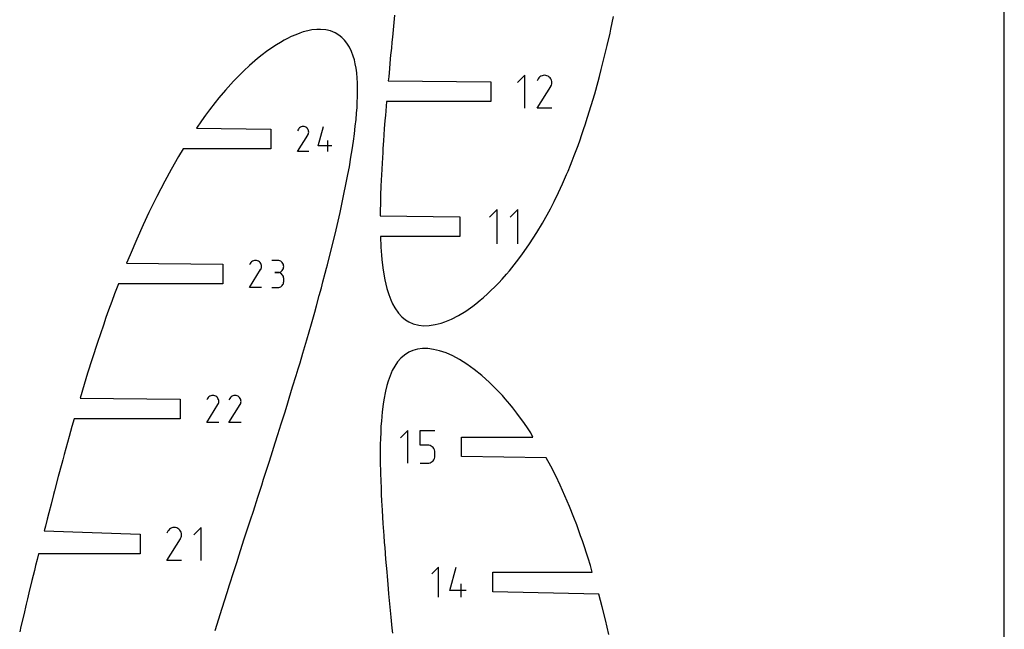
# Model space of a CAD drawing. Extents: x 0 to 300, y 0 to 600.
# Drawn here: x 162 to 300, y 256 to 341 of the extents above; entities that cross this region are included whole.
import ezdxf

# ---------------------------------------------------------------- set-up
doc = ezdxf.new("R2010")
doc.units = 0

msp = doc.modelspace()

# ---------------------------------------------------------------- linework, layer by layer
at = {"layer": 'annotation', "color": 1}
for p, q in [((232.916688, 332.984912), (231.892193, 331.960128)), ((232.916688, 328.376563), (232.916688, 332.984912)), ((234.782296, 332.472483), (234.647912, 332.214697)), ((234.88894, 332.623706), (234.782296, 332.472483)), ((235.01689, 332.749942), (234.88894, 332.623706)), ((235.162252, 332.850181), (235.01689, 332.749942)), ((235.321137, 332.92341), (235.162252, 332.850181)), ((235.489653, 332.96862), (235.321137, 332.92341)), ((235.663909, 332.9848), (235.489653, 332.96862)), ((235.840012, 332.970938), (235.663909, 332.9848)), ((236.014073, 332.926024), (235.840012, 332.970938)), ((236.182198, 332.849046), (236.014073, 332.926024)), ((236.332569, 332.742269), (236.182198, 332.849046)), ((236.182198, 332.849046), (236.182198, 332.849046)), ((236.458295, 332.614136), (236.332569, 332.742269)), ((236.558259, 332.468576), (236.458295, 332.614136)), ((236.631342, 332.309515), (236.558259, 332.468576)), ((236.676427, 332.14088), (236.631342, 332.309515)), ((236.692396, 331.966598), (236.676427, 332.14088)), ((234.645022, 328.376525), (236.53622, 331.421111)), ((236.53622, 331.421111), (236.538481, 331.423909)), ((236.53622, 331.421111), (236.53622, 331.421111)), ((236.538481, 331.423909), (236.540649, 331.42673)), ((236.540649, 331.42673), (236.542739, 331.429599)), ((236.542739, 331.429599), (236.544764, 331.432539)), ((236.544764, 331.432539), (236.546739, 331.435575)), ((236.546739, 331.435575), (236.548679, 331.438729)), ((236.548679, 331.438729), (236.550597, 331.442026)), ((236.550597, 331.442026), (236.552509, 331.44549)), ((236.552509, 331.44549), (236.554427, 331.449144)), ((236.554427, 331.449144), (236.632514, 331.616803)), ((236.554427, 331.449144), (236.554427, 331.449144)), ((236.632514, 331.616803), (236.678131, 331.790597)), ((236.678131, 331.790597), (236.692396, 331.966598)), ((236.691701, 328.376525), (234.645022, 328.376525)), ((201.225185, 325.429005), (201.123351, 325.23366)), ((201.305998, 325.543599), (201.225185, 325.429005)), ((201.402955, 325.639258), (201.305998, 325.543599)), ((201.513108, 325.715217), (201.402955, 325.639258)), ((201.633508, 325.770709), (201.513108, 325.715217)), ((201.761207, 325.804968), (201.633508, 325.770709)), ((201.893254, 325.817229), (201.761207, 325.804968)), ((202.026702, 325.806724), (201.893254, 325.817229)), ((202.158601, 325.772689), (202.026702, 325.806724)), ((202.286004, 325.714357), (202.158601, 325.772689)), ((202.399952, 325.633443), (202.286004, 325.714357)), ((202.286004, 325.714357), (202.286004, 325.714357)), ((202.495225, 325.536347), (202.399952, 325.633443)), ((202.570975, 325.426044), (202.495225, 325.536347)), ((202.626356, 325.305511), (202.570975, 325.426044)), ((202.660521, 325.177723), (202.626356, 325.305511)), ((202.672622, 325.045655), (202.660521, 325.177723)), ((203.981903, 323.101538), (204.756274, 325.817314)), ((201.121161, 322.325167), (202.554275, 324.632295)), ((202.554275, 324.632295), (202.555988, 324.634415)), ((202.554275, 324.632295), (202.554275, 324.632295)), ((202.555988, 324.634415), (202.557631, 324.636553)), ((202.557631, 324.636553), (202.559214, 324.638727)), ((202.559214, 324.638727), (202.560749, 324.640955)), ((202.560749, 324.640955), (202.562246, 324.643256)), ((202.562246, 324.643256), (202.563716, 324.645646)), ((202.563716, 324.645646), (202.565169, 324.648145)), ((202.565169, 324.648145), (202.566618, 324.650769)), ((202.566618, 324.650769), (202.568071, 324.653538)), ((202.568071, 324.653538), (202.627244, 324.780587)), ((202.568071, 324.653538), (202.568071, 324.653538)), ((202.627244, 324.780587), (202.661812, 324.912285)), ((202.661812, 324.912285), (202.672622, 325.045655)), ((205.339681, 322.325196), (205.339681, 323.876129)), ((205.920898, 323.101538), (203.981903, 323.101538)), ((202.672095, 322.325167), (201.121161, 322.325167)), ((229.051887, 314.203984), (227.984785, 313.136581)), ((229.051887, 309.403984), (229.051887, 314.203984)), ((231.918988, 314.203984), (230.851887, 313.136581)), ((231.918988, 309.403984), (231.918988, 314.203984)), ((194.496386, 306.671675), (194.385596, 306.459148)), ((194.584307, 306.796348), (194.496386, 306.671675)), ((194.689793, 306.900422), (194.584307, 306.796348)), ((194.809635, 306.983061), (194.689793, 306.900422)), ((194.940625, 307.043434), (194.809635, 306.983061)), ((195.079555, 307.080707), (194.940625, 307.043434)), ((195.223217, 307.094046), (195.079555, 307.080707)), ((195.368402, 307.082618), (195.223217, 307.094046)), ((195.511904, 307.045589), (195.368402, 307.082618)), ((195.650512, 306.982126), (195.511904, 307.045589)), ((195.774482, 306.894095), (195.650512, 306.982126)), ((195.650512, 306.982126), (195.650512, 306.982126)), ((195.878135, 306.788459), (195.774482, 306.894095)), ((195.960548, 306.668454), (195.878135, 306.788459)), ((195.957389, 305.828), (196.021767, 305.966224)), ((196.020801, 306.537319), (195.960548, 306.668454)), ((196.057971, 306.398291), (196.020801, 306.537319)), ((196.021767, 305.966224), (196.059375, 306.109506)), ((196.071136, 306.254607), (196.057971, 306.398291)), ((196.059375, 306.109506), (196.071136, 306.254607)), ((198.339252, 307.089731), (197.495577, 307.089731)), ((198.490989, 307.076111), (198.339252, 307.089731)), ((198.633768, 307.036862), (198.490989, 307.076111)), ((198.765215, 306.974396), (198.633768, 307.036862)), ((198.882954, 306.891128), (198.765215, 306.974396)), ((198.984611, 306.789472), (198.882954, 306.891128)), ((199.067812, 306.671842), (198.984611, 306.789472)), ((199.130181, 306.540652), (199.067812, 306.671842)), ((199.067812, 305.820976), (199.130181, 305.952581)), ((199.169344, 306.398316), (199.130181, 306.540652)), ((199.130181, 305.952581), (199.169344, 306.09547)), ((199.182926, 306.247248), (199.169344, 306.398316)), ((199.169344, 306.09547), (199.182926, 306.247248)), ((199.182926, 306.247248), (199.182926, 306.247248)), ((194.383213, 303.294832), (195.942379, 305.804889)), ((195.942379, 305.804889), (195.944243, 305.807196)), ((195.942379, 305.804889), (195.942379, 305.804889)), ((195.944243, 305.807196), (195.94603, 305.809522)), ((195.94603, 305.809522), (195.947753, 305.811887)), ((195.947753, 305.811887), (195.949423, 305.814311)), ((195.949423, 305.814311), (195.951051, 305.816814)), ((195.951051, 305.816814), (195.952651, 305.819414)), ((195.952651, 305.819414), (195.954232, 305.822132)), ((195.954232, 305.822132), (195.955808, 305.824988)), ((195.955808, 305.824988), (195.957389, 305.828)), ((195.957389, 305.828), (195.957389, 305.828)), ((198.339252, 305.402382), (197.916819, 305.402382)), ((197.916819, 305.402382), (198.339252, 305.402382)), ((198.339252, 305.402382), (198.490989, 305.416005)), ((198.490989, 305.388762), (198.339252, 305.402382)), ((198.339252, 305.402382), (198.339252, 305.402382)), ((198.490989, 305.416005), (198.633768, 305.455277)), ((198.633768, 305.349512), (198.490989, 305.388762)), ((198.633768, 305.455277), (198.765215, 305.517805)), ((198.765215, 305.287047), (198.633768, 305.349512)), ((198.765215, 305.517805), (198.882954, 305.601194)), ((198.882954, 305.203779), (198.765215, 305.287047)), ((198.882954, 305.601194), (198.984611, 305.703049)), ((198.984611, 305.102123), (198.882954, 305.203779)), ((198.984611, 305.703049), (199.067812, 305.820976)), ((199.067812, 304.984493), (198.984611, 305.102123)), ((199.130181, 304.853303), (199.067812, 304.984493)), ((199.169344, 304.710967), (199.130181, 304.853303)), ((199.182926, 304.559898), (199.169344, 304.710967)), ((199.182926, 304.137466), (199.182926, 304.559898)), ((199.182926, 304.559898), (199.182926, 304.559898)), ((196.070562, 303.294832), (194.383213, 303.294832)), ((197.495577, 303.294982), (198.339252, 303.294982)), ((198.339252, 303.294982), (198.490989, 303.308594)), ((198.339252, 303.294982), (198.339252, 303.294982)), ((198.490989, 303.308594), (198.633768, 303.347824)), ((198.633768, 303.347824), (198.765215, 303.410264)), ((198.765215, 303.410264), (198.882954, 303.493507)), ((198.882954, 303.493507), (198.984611, 303.595143)), ((198.984611, 303.595143), (199.067812, 303.712765)), ((199.067812, 303.712765), (199.130181, 303.843965)), ((199.130181, 303.843965), (199.169344, 303.986334)), ((199.169344, 303.986334), (199.182926, 304.137466)), ((188.713539, 288.023464), (188.608066, 287.919403)), ((188.833367, 288.106094), (188.713539, 288.023464)), ((188.964341, 288.16646), (188.833367, 288.106094)), ((189.103255, 288.203728), (188.964341, 288.16646)), ((189.2469, 288.217065), (189.103255, 288.203728)), ((189.392068, 288.205638), (189.2469, 288.217065)), ((189.535552, 288.168614), (189.392068, 288.205638)), ((189.674144, 288.105159), (189.535552, 288.168614)), ((189.798099, 288.017138), (189.674144, 288.105159)), ((189.674144, 288.105159), (189.674144, 288.105159)), ((189.90174, 287.911514), (189.798099, 288.017138)), ((191.825818, 288.023464), (191.720345, 287.919403)), ((191.945646, 288.106094), (191.825818, 288.023464)), ((192.07662, 288.16646), (191.945646, 288.106094)), ((192.215534, 288.203728), (192.07662, 288.16646)), ((192.359179, 288.217065), (192.215534, 288.203728)), ((192.504347, 288.205638), (192.359179, 288.217065)), ((192.647831, 288.168614), (192.504347, 288.205638)), ((192.786423, 288.105159), (192.647831, 288.168614)), ((192.910378, 288.017138), (192.786423, 288.105159)), ((192.786423, 288.105159), (192.786423, 288.105159)), ((193.014019, 287.911514), (192.910378, 288.017138)), ((188.406996, 284.418306), (189.965976, 286.928062)), ((188.520156, 287.794745), (188.409379, 287.582243)), ((188.608066, 287.919403), (188.520156, 287.794745)), ((189.984143, 287.791524), (189.90174, 287.911514)), ((189.965976, 286.928062), (189.96784, 286.930369)), ((189.965976, 286.928062), (189.965976, 286.928062)), ((189.96784, 286.930369), (189.969627, 286.932694)), ((189.969627, 286.932694), (189.971349, 286.935059)), ((189.971349, 286.935059), (189.973019, 286.937483)), ((189.973019, 286.937483), (189.974647, 286.939985)), ((189.974647, 286.939985), (189.976246, 286.942586)), ((189.976246, 286.942586), (189.977828, 286.945304)), ((189.977828, 286.945304), (189.979403, 286.948159)), ((189.979403, 286.948159), (189.980984, 286.951171)), ((189.980984, 286.951171), (190.045354, 287.089378)), ((189.980984, 286.951171), (189.980984, 286.951171)), ((190.044388, 287.660404), (189.984143, 287.791524)), ((190.081554, 287.521393), (190.044388, 287.660404)), ((190.045354, 287.089378), (190.082958, 287.232643)), ((190.094717, 287.377727), (190.081554, 287.521393)), ((190.082958, 287.232643), (190.094717, 287.377727)), ((191.519275, 284.418306), (193.078255, 286.928062)), ((191.632435, 287.794745), (191.521658, 287.582243)), ((191.720345, 287.919403), (191.632435, 287.794745)), ((193.096422, 287.791524), (193.014019, 287.911514)), ((193.078255, 286.928062), (193.080119, 286.930369)), ((193.078255, 286.928062), (193.078255, 286.928062)), ((193.080119, 286.930369), (193.081906, 286.932694)), ((193.081906, 286.932694), (193.083628, 286.935059)), ((193.083628, 286.935059), (193.085298, 286.937483)), ((193.085298, 286.937483), (193.086926, 286.939985)), ((193.086926, 286.939985), (193.088525, 286.942586)), ((193.088525, 286.942586), (193.090107, 286.945304)), ((193.090107, 286.945304), (193.091682, 286.948159)), ((193.091682, 286.948159), (193.093263, 286.951171)), ((193.093263, 286.951171), (193.157633, 287.089378)), ((193.093263, 286.951171), (193.093263, 286.951171)), ((193.156667, 287.660404), (193.096422, 287.791524)), ((193.193833, 287.521393), (193.156667, 287.660404)), ((193.157633, 287.089378), (193.195237, 287.232643)), ((193.206996, 287.377727), (193.193833, 287.521393)), ((193.195237, 287.232643), (193.206996, 287.377727)), ((190.094144, 284.418306), (188.406996, 284.418306)), ((193.206423, 284.418306), (191.519275, 284.418306)), ((216.547446, 283.333026), (215.522803, 282.308094)), ((216.547446, 278.724009), (216.547446, 283.333026)), ((218.275683, 281.28056), (218.275683, 283.333026)), ((218.275683, 283.333026), (220.322658, 283.333026)), ((219.299171, 281.28056), (218.275683, 281.28056)), ((219.482943, 281.264132), (219.299171, 281.28056)), ((219.655991, 281.216755), (219.482943, 281.264132)), ((219.815405, 281.141286), (219.655991, 281.216755)), ((219.958277, 281.04058), (219.815405, 281.141286)), ((220.081696, 280.917496), (219.958277, 281.04058)), ((220.182753, 280.774891), (220.081696, 280.917496)), ((220.258538, 280.615621), (220.182753, 280.774891)), ((220.306143, 280.442544), (220.258538, 280.615621)), ((220.306134, 279.564536), (220.322658, 279.748652)), ((220.322658, 280.258517), (220.306143, 280.442544)), ((220.322658, 279.748652), (220.322658, 280.258517)), ((220.322658, 280.258517), (220.322658, 280.258517)), ((218.275683, 278.724009), (219.299171, 278.724009)), ((219.299171, 278.724009), (219.482867, 278.740525)), ((219.299171, 278.724009), (219.299171, 278.724009)), ((219.482867, 278.740525), (219.655874, 278.788141)), ((219.655874, 278.788141), (219.815277, 278.863957)), ((219.815277, 278.863957), (219.958158, 278.965073)), ((219.958158, 278.965073), (220.0816, 279.088589)), ((220.0816, 279.088589), (220.182688, 279.231604)), ((220.182688, 279.231604), (220.258505, 279.39122)), ((220.258505, 279.39122), (220.306134, 279.564536)), ((182.975336, 269.232739), (182.840952, 268.974953)), ((183.08198, 269.383962), (182.975336, 269.232739)), ((183.209929, 269.510198), (183.08198, 269.383962)), ((183.355292, 269.610436), (183.209929, 269.510198)), ((183.514177, 269.683666), (183.355292, 269.610436)), ((183.682693, 269.728876), (183.514177, 269.683666)), ((183.856948, 269.745056), (183.682693, 269.728876)), ((184.033052, 269.731194), (183.856948, 269.745056)), ((184.207112, 269.686279), (184.033052, 269.731194)), ((184.375238, 269.609302), (184.207112, 269.686279)), ((184.525609, 269.502524), (184.375238, 269.609302)), ((184.375238, 269.609302), (184.375238, 269.609302)), ((184.651335, 269.374392), (184.525609, 269.502524)), ((184.751298, 269.228832), (184.651335, 269.374392)), ((184.824382, 269.069771), (184.751298, 269.228832)), ((184.869467, 268.901136), (184.824382, 269.069771)), ((184.885436, 268.726854), (184.869467, 268.901136)), ((184.871171, 268.550853), (184.885436, 268.726854)), ((187.637859, 269.745168), (186.613364, 268.720384)), ((187.637859, 265.136819), (187.637859, 269.745168)), ((182.838062, 265.136781), (184.72926, 268.181367)), ((184.72926, 268.181367), (184.731521, 268.184164)), ((184.72926, 268.181367), (184.72926, 268.181367)), ((184.731521, 268.184164), (184.733689, 268.186986)), ((184.733689, 268.186986), (184.735778, 268.189855)), ((184.735778, 268.189855), (184.737804, 268.192795)), ((184.737804, 268.192795), (184.739779, 268.19583)), ((184.739779, 268.19583), (184.741719, 268.198985)), ((184.741719, 268.198985), (184.743637, 268.202282)), ((184.743637, 268.202282), (184.745548, 268.205746)), ((184.745548, 268.205746), (184.747467, 268.209399)), ((184.747467, 268.209399), (184.825554, 268.377059)), ((184.747467, 268.209399), (184.747467, 268.209399)), ((184.825554, 268.377059), (184.871171, 268.550853)), ((184.88474, 265.136781), (182.838062, 265.136781)), ((220.845451, 264.188674), (219.9196, 263.262561)), ((220.845451, 260.024039), (220.845451, 264.188674)), ((222.407059, 260.949891), (223.330561, 264.188674)), ((224.026321, 260.024039), (224.026321, 261.873653)), ((224.719469, 260.949891), (222.407059, 260.949891))]:
    msp.add_line(p, q, dxfattribs=at)
at = {"layer": 'boundary', "color": 5}
for p, q in [((214.700828, 341.404286), (214.543618, 339.860281)), ((244.963616, 339.437623), (245.340095, 341.188676)), ((201.916648, 339.045548), (201.422425, 338.883338)), ((202.550537, 339.215606), (201.916648, 339.045548)), ((203.098413, 339.32235), (202.550537, 339.215606)), ((203.808342, 339.404752), (203.098413, 339.32235)), ((204.329957, 339.412949), (203.808342, 339.404752)), ((205.065827, 339.345765), (204.329957, 339.412949)), ((205.736314, 339.18594), (205.065827, 339.345765)), ((206.379572, 338.91858), (205.736314, 339.18594)), ((206.898242, 338.613921), (206.379572, 338.91858)), ((214.543618, 339.860281), (214.390052, 338.32485)), ((244.838425, 338.890914), (244.963616, 339.437623)), ((198.714784, 337.586745), (198.171612, 337.247036)), ((199.227002, 337.878811), (198.714784, 337.586745)), ((199.731267, 338.146488), (199.227002, 337.878811)), ((200.226941, 338.389492), (199.731267, 338.146488)), ((200.852833, 338.664176), (200.226941, 338.389492)), ((201.422425, 338.883338), (200.852833, 338.664176)), ((207.324193, 338.25183), (206.898242, 338.613921)), ((207.691138, 337.884803), (207.324193, 338.25183)), ((208.007658, 337.483572), (207.691138, 337.884803)), ((214.31805, 337.620989), (214.240173, 336.795974)), ((214.390052, 338.32485), (214.31805, 337.620989)), ((244.439864, 337.16339), (244.838425, 338.890914)), ((196.760731, 336.292212), (196.163068, 335.838781)), ((197.668866, 336.930033), (196.760731, 336.292212)), ((198.171612, 337.247036), (197.668866, 336.930033)), ((208.373007, 336.924138), (208.007658, 337.483572)), ((208.672323, 336.294012), (208.373007, 336.924138)), ((208.918414, 335.653897), (208.672323, 336.294012)), ((214.240173, 336.795974), (214.14085, 335.788648)), ((244.031529, 335.468967), (244.439864, 337.16339)), ((195.504294, 335.322146), (194.392784, 334.366912)), ((196.163068, 335.838781), (195.504294, 335.322146)), ((209.066016, 335.147672), (208.918414, 335.653897)), ((209.194218, 334.592751), (209.066016, 335.147672)), ((214.09411, 335.272173), (213.96979, 333.957512)), ((214.14085, 335.788648), (214.09411, 335.272173)), ((243.61296, 333.807751), (244.031529, 335.468967)), ((193.607305, 333.632328), (192.616941, 332.652907)), ((194.392784, 334.366912), (193.607305, 333.632328)), ((209.305602, 333.991888), (209.194218, 334.592751)), ((209.389609, 333.323546), (209.305602, 333.991888)), ((213.96979, 333.957512), (213.863126, 332.765405)), ((243.356112, 332.83547), (243.61296, 333.807751)), ((192.145609, 332.171192), (191.016536, 330.922416)), ((192.616941, 332.652907), (192.145609, 332.171192)), ((209.455473, 332.602374), (209.389609, 333.323546)), ((209.483321, 331.945692), (209.455473, 332.602374)), ((213.863126, 332.765405), (213.810926, 332.203737)), ((213.810926, 332.203737), (228.165626, 332.053738)), ((228.165626, 332.053738), (228.165627, 329.307738)), ((242.690928, 330.412687), (243.168702, 332.127831)), ((243.168702, 332.127831), (243.356112, 332.83547)), ((191.016536, 330.922416), (190.099438, 329.826752)), ((209.506607, 331.348749), (209.483321, 331.945692)), ((209.497844, 329.95336), (209.500375, 330.688387)), ((209.500375, 330.688387), (209.506607, 331.348749)), ((190.099438, 329.826752), (189.579534, 329.17843)), ((209.464278, 329.247624), (209.497844, 329.95336)), ((213.558457, 329.307737), (213.39716, 327.354241)), ((228.165627, 329.307738), (213.558457, 329.307737)), ((242.200712, 328.7406), (242.690928, 330.412687)), ((188.780402, 328.147729), (188.251805, 327.418877)), ((189.579534, 329.17843), (188.780402, 328.147729)), ((209.370137, 327.693191), (209.433789, 328.484154)), ((209.433789, 328.484154), (209.464278, 329.247624)), ((241.697493, 327.111184), (242.200712, 328.7406)), ((187.677239, 326.628964), (186.970019, 325.594255)), ((188.251805, 327.418877), (187.677239, 326.628964)), ((209.196571, 325.875129), (209.301512, 326.798773)), ((209.301512, 326.798773), (209.370137, 327.693191)), ((213.344378, 326.644407), (213.254565, 325.485734)), ((213.39716, 327.354241), (213.344378, 326.644407)), ((241.346816, 326.036011), (241.697493, 327.111184)), ((186.970019, 325.594255), (197.394336, 325.444255)), ((197.394336, 325.444255), (197.394336, 322.698254)), ((209.08052, 324.804727), (209.196571, 325.875129)), ((213.254565, 325.485734), (213.135966, 323.836851)), ((240.856816, 324.583179), (241.180692, 325.523999)), ((241.180692, 325.523999), (241.346816, 326.036011)), ((208.758794, 322.54328), (208.933428, 323.784149)), ((208.933428, 323.784149), (209.08052, 324.804727)), ((213.135966, 323.836851), (213.057489, 322.735331)), ((240.35355, 323.164088), (240.649747, 323.978658)), ((240.649747, 323.978658), (240.856816, 324.583179)), ((185.112749, 322.698254), (184.466752, 321.63463)), ((197.394336, 322.698254), (185.112749, 322.698254)), ((208.587317, 321.531973), (208.758794, 322.54328)), ((213.057489, 322.735331), (213.025889, 322.192895)), ((239.836564, 321.778751), (240.104081, 322.474743)), ((240.104081, 322.474743), (240.35355, 323.164088)), ((184.466752, 321.63463), (183.422606, 319.8156)), ((208.360691, 320.17021), (208.587317, 321.531973)), ((213.025889, 322.192895), (212.936664, 320.718996)), ((239.305386, 320.427196), (239.543101, 321.011828)), ((239.543101, 321.011828), (239.836564, 321.778751)), ((183.422606, 319.8156), (182.524885, 318.168184)), ((208.161268, 319.126589), (208.360691, 320.17021)), ((212.936664, 320.718996), (212.845884, 318.995746)), ((238.96622, 319.589523), (239.305386, 320.427196)), ((207.891923, 317.690313), (208.161268, 319.126589)), ((212.811644, 318.346001), (212.778095, 317.442619)), ((212.845884, 318.995746), (212.811644, 318.346001)), ((238.198733, 317.825533), (238.759593, 319.10947)), ((238.759593, 319.10947), (238.96622, 319.589523)), ((182.524885, 318.168184), (181.415466, 316.036196)), ((207.605341, 316.341955), (207.891923, 317.690313)), ((212.778095, 317.442619), (212.732952, 316.258742)), ((237.62237, 316.57537), (238.198733, 317.825533)), ((181.415466, 316.036196), (180.580487, 314.340619)), ((207.41436, 315.40763), (207.605341, 316.341955)), ((212.732952, 316.258742), (212.703032, 314.850961)), ((237.010446, 315.320214), (237.62237, 316.57537)), ((180.580487, 314.340619), (180.321251, 313.805489)), ((207.063468, 313.779903), (207.266687, 314.737201)), ((207.266687, 314.737201), (207.41436, 315.40763)), ((212.688954, 314.252151), (212.685191, 313.337715)), ((212.703032, 314.850961), (212.688954, 314.252151)), ((235.38699, 312.318227), (236.487398, 314.302533)), ((236.487398, 314.302533), (237.010446, 315.320214)), ((180.321251, 313.805489), (179.500702, 312.053056)), ((206.791353, 312.592396), (207.063468, 313.779903)), ((212.685191, 313.337715), (223.825339, 313.176984)), ((223.825339, 313.176984), (223.825338, 310.430984)), ((179.500702, 312.053056), (178.613595, 310.071866)), ((206.095249, 309.628351), (206.499116, 311.36996)), ((206.499116, 311.36996), (206.791353, 312.592396)), ((234.604919, 311.007887), (235.38699, 312.318227)), ((178.613595, 310.071866), (177.68076, 307.890004)), ((223.825338, 310.430984), (212.736713, 310.430983)), ((212.736713, 310.430983), (212.787399, 308.972806)), ((233.565069, 309.401644), (234.604919, 311.007887)), ((205.6342, 307.824711), (206.095249, 309.628351)), ((212.787399, 308.972806), (212.870715, 307.842293)), ((232.504161, 307.89205), (233.565069, 309.401644)), ((177.68076, 307.890004), (177.202693, 306.7175)), ((205.303998, 306.497495), (205.6342, 307.824711)), ((212.870715, 307.842293), (212.92179, 307.214491)), ((212.92179, 307.214491), (213.061356, 306.056169)), ((231.769419, 306.906703), (232.504161, 307.89205)), ((177.202693, 306.7175), (190.656403, 306.567501)), ((190.656403, 306.567501), (190.656403, 303.821501)), ((204.998968, 305.311881), (205.173115, 305.996267)), ((205.173115, 305.996267), (205.303998, 306.497495)), ((213.061356, 306.056169), (213.239293, 304.910562)), ((230.765128, 305.659555), (231.42874, 306.48289)), ((231.42874, 306.48289), (231.769419, 306.906703)), ((204.674751, 304.112776), (204.998968, 305.311881)), ((213.239293, 304.910562), (213.335033, 304.363292)), ((229.260323, 303.978198), (229.749533, 304.495163)), ((229.749533, 304.495163), (230.345311, 305.177372)), ((230.345311, 305.177372), (230.765128, 305.659555)), ((176.050391, 303.821501), (175.522472, 302.41626)), ((190.656403, 303.821501), (176.050391, 303.821501)), ((204.155916, 302.192962), (204.444569, 303.240901)), ((204.444569, 303.240901), (204.674751, 304.112776)), ((213.335033, 304.363292), (213.611668, 303.186659)), ((213.611668, 303.186659), (213.869883, 302.348482)), ((228.180063, 302.887455), (228.726624, 303.416212)), ((228.726624, 303.416212), (229.260323, 303.978198)), ((175.522472, 302.41626), (175.121791, 301.353959)), ((203.770721, 300.762107), (204.155916, 302.192962)), ((213.869883, 302.348482), (214.151689, 301.597581)), ((226.675134, 301.525624), (227.110604, 301.90664)), ((227.110604, 301.90664), (227.700445, 302.425429)), ((227.700445, 302.425429), (228.180063, 302.887455)), ((175.121791, 301.353959), (174.68561, 300.151043)), ((203.519569, 299.868592), (203.770721, 300.762107)), ((214.151689, 301.597581), (214.394988, 301.032731)), ((214.394988, 301.032731), (214.718134, 300.464831)), ((214.718134, 300.464831), (215.253297, 299.702198)), ((224.644008, 300.01039), (225.654892, 300.719629)), ((225.654892, 300.719629), (226.057715, 301.036598)), ((226.057715, 301.036598), (226.675134, 301.525624)), ((174.311586, 299.100309), (173.952666, 298.05379)), ((174.68561, 300.151043), (174.311586, 299.100309)), ((203.049421, 298.237864), (203.519569, 299.868592)), ((215.253297, 299.702198), (215.717167, 299.212202)), ((215.717167, 299.212202), (216.230116, 298.793535)), ((222.667819, 298.894127), (223.646845, 299.400876)), ((223.646845, 299.400876), (224.644008, 300.01039)), ((173.952666, 298.05379), (173.521772, 296.811126)), ((202.414496, 295.998921), (203.049421, 298.237864)), ((216.230116, 298.793535), (216.704186, 298.491243)), ((216.704186, 298.491243), (217.297767, 298.241573)), ((217.297767, 298.241573), (218.074371, 298.038528)), ((218.074371, 298.038528), (218.789467, 297.969784)), ((218.789467, 297.969784), (219.552618, 297.993779)), ((219.552618, 297.993779), (220.362515, 298.114513)), ((220.362515, 298.114513), (221.217245, 298.335541)), ((221.217245, 298.335541), (221.711425, 298.493229)), ((221.711425, 298.493229), (222.667819, 298.894127)), ((173.521772, 296.811126), (173.124884, 295.623098)), ((173.124884, 295.623098), (172.374399, 293.31615)), ((201.856712, 294.137994), (202.414496, 295.998921)), ((201.458849, 292.784886), (201.856712, 294.137994)), ((216.070352, 293.865256), (215.570114, 293.422197)), ((216.683165, 294.256826), (216.070352, 293.865256)), ((217.229249, 294.485631), (216.683165, 294.256826)), ((217.88471, 294.666895), (217.229249, 294.485631)), ((218.590099, 294.759464), (217.88471, 294.666895)), ((219.344797, 294.758773), (218.590099, 294.759464)), ((220.147583, 294.660671), (219.344797, 294.758773)), ((220.996606, 294.461484), (220.147583, 294.660671)), ((221.889452, 294.157985), (220.996606, 294.461484)), ((222.82313, 293.747389), (221.889452, 294.157985)), ((223.794106, 293.227459), (222.82313, 293.747389)), ((172.374399, 293.31615), (171.748677, 291.327256)), ((201.192716, 291.911887), (201.458849, 292.784886)), ((214.717256, 292.32806), (214.372384, 291.719016)), ((215.119834, 292.907724), (214.717256, 292.32806)), ((215.570114, 293.422197), (215.119834, 292.907724)), ((224.798271, 292.596557), (223.794106, 293.227459)), ((225.831083, 291.853521), (224.798271, 292.596557)), ((171.748677, 291.327256), (171.267907, 289.750683)), ((200.424182, 289.397511), (200.924231, 291.012407)), ((200.924231, 291.012407), (201.192716, 291.911887)), ((214.051875, 290.967561), (213.782866, 290.194141)), ((214.372384, 291.719016), (214.051875, 290.967561)), ((226.88745, 290.997963), (225.831083, 291.853521)), ((227.96193, 290.029995), (226.88745, 290.997963)), ((171.267907, 289.750683), (170.705187, 287.840747)), ((199.953347, 287.845335), (200.424182, 289.397511)), ((213.606597, 289.625691), (213.418168, 288.820704)), ((213.782866, 290.194141), (213.606597, 289.625691)), ((229.048728, 288.950343), (227.96193, 290.029995)), ((213.418168, 288.820704), (213.181158, 287.592692)), ((229.774223, 288.182053), (229.048728, 288.950343)), ((230.141719, 287.760413), (229.774223, 288.182053)), ((170.705187, 287.840747), (184.680186, 287.690747)), ((184.680186, 287.690747), (184.680186, 284.944747)), ((199.31677, 285.801602), (199.638505, 286.844679)), ((199.638505, 286.844679), (199.953347, 287.845335)), ((213.085224, 287.01373), (212.956705, 285.927562)), ((213.181158, 287.592692), (213.085224, 287.01373)), ((230.79402, 287.009765), (230.141719, 287.760413)), ((231.23454, 286.462255), (230.79402, 287.009765)), ((198.820703, 284.235002), (199.31677, 285.801602)), ((212.956705, 285.927562), (212.838673, 284.624258)), ((231.802529, 285.754416), (231.23454, 286.462255)), ((232.320665, 285.058505), (231.802529, 285.754416)), ((169.547948, 283.879141), (169.154806, 282.456307)), ((169.853303, 284.944747), (169.547948, 283.879141)), ((184.680186, 284.944747), (169.853303, 284.944747)), ((198.356705, 282.740696), (198.820703, 284.235002)), ((212.785461, 283.91827), (212.745196, 282.990918)), ((212.838673, 284.624258), (212.785461, 283.91827)), ((232.795842, 284.418697), (232.320665, 285.058505)), ((233.393499, 283.552333), (232.795842, 284.418697)), ((169.154806, 282.456307), (168.915823, 281.614762)), ((197.985033, 281.583861), (198.356705, 282.740696)), ((212.745196, 282.990918), (212.710709, 282.202023)), ((233.770125, 283.005071), (233.393499, 283.552333)), ((234.049855, 282.401518), (233.770125, 283.005071)), ((168.915823, 281.614762), (168.457949, 279.937248)), ((197.600573, 280.364302), (197.985033, 281.583861)), ((212.696841, 281.37149), (212.681607, 280.381682)), ((212.710709, 282.202023), (212.696841, 281.37149)), ((224.050236, 282.401517), (234.049855, 282.401518)), ((224.050236, 279.655517), (224.050236, 282.401517)), ((168.457949, 279.937248), (168.262695, 279.223347)), ((197.167588, 279.014257), (197.600573, 280.364302)), ((212.681607, 280.381682), (212.689878, 279.079497)), ((168.130182, 278.717733), (167.632004, 276.879815)), ((168.262695, 279.223347), (168.130182, 278.717733)), ((196.683525, 277.478792), (197.167588, 279.014257)), ((212.689878, 279.079497), (212.69391, 278.461381)), ((212.69391, 278.461381), (212.708355, 277.902268)), ((235.892215, 279.505517), (224.050236, 279.655517)), ((236.54127, 278.316629), (235.892215, 279.505517)), ((237.23716, 276.956295), (236.54127, 278.316629)), ((196.37031, 276.515324), (196.683525, 277.478792)), ((212.708355, 277.902268), (212.729157, 277.096293)), ((212.729157, 277.096293), (212.744394, 276.449548)), ((237.864195, 275.649913), (237.23716, 276.956295)), ((167.632004, 276.879815), (167.112723, 274.892427)), ((195.550243, 273.968652), (196.097331, 275.661507)), ((196.097331, 275.661507), (196.37031, 276.515324)), ((212.744394, 276.449548), (212.800453, 275.060206)), ((238.520977, 274.194391), (237.864195, 275.649913)), ((166.965787, 274.340325), (166.619343, 273.016066)), ((167.112723, 274.892427), (166.965787, 274.340325)), ((212.800453, 275.060206), (212.828372, 274.350902)), ((212.828372, 274.350902), (212.875512, 273.491334)), ((239.159016, 272.691078), (238.520977, 274.194391)), ((166.619343, 273.016066), (166.30651, 271.793316)), ((194.940847, 272.051505), (195.550243, 273.968652)), ((212.875512, 273.491334), (212.945164, 272.182831)), ((166.30651, 271.793316), (166.087841, 270.928568)), ((194.533021, 270.802986), (194.940847, 272.051505)), ((212.945164, 272.182831), (213.009849, 271.200736)), ((239.779145, 271.138891), (239.159016, 272.691078)), ((166.087841, 270.928568), (165.8274, 269.916902)), ((193.666276, 268.142497), (194.533021, 270.802986)), ((213.009849, 271.200736), (213.067296, 270.283215)), ((213.067296, 270.283215), (213.184508, 268.623313)), ((240.176094, 270.10291), (239.779145, 271.138891)), ((240.382177, 269.536722), (240.176094, 270.10291)), ((165.8274, 269.916902), (165.672113, 269.302366)), ((165.672113, 269.302366), (179.111292, 268.813994)), ((179.111292, 268.813994), (179.111292, 266.067993)), ((240.724807, 268.59151), (240.382177, 269.536722)), ((192.915971, 265.792899), (193.666276, 268.142497)), ((213.184508, 268.623313), (213.25363, 267.643508)), ((213.25363, 267.643508), (213.310186, 266.958562)), ((240.968933, 267.88326), (240.724807, 268.59151)), ((241.258833, 267.038609), (240.968933, 267.88326)), ((164.865269, 266.067993), (164.667722, 265.275825)), ((179.111292, 266.067993), (164.865269, 266.067993)), ((213.310186, 266.958562), (213.441905, 265.301397)), ((241.540163, 266.177418), (241.258833, 267.038609)), ((241.778752, 265.443787), (241.540163, 266.177418)), ((164.667722, 265.275825), (164.465576, 264.453095)), ((192.216597, 263.588792), (192.65335, 264.975405)), ((192.65335, 264.975405), (192.915971, 265.792899)), ((213.441905, 265.301397), (213.590645, 263.557354)), ((242.096667, 264.41773), (241.778752, 265.443787)), ((164.287119, 263.723977), (163.951621, 262.3332)), ((164.465576, 264.453095), (164.287119, 263.723977)), ((191.612768, 261.744221), (192.216597, 263.588792)), ((213.590645, 263.557354), (213.643884, 262.907449)), ((228.446991, 260.733356), (228.446991, 263.479357)), ((228.446991, 263.479357), (242.326985, 263.479357)), ((242.326985, 263.479357), (242.096667, 264.41773)), ((163.951621, 262.3332), (163.532448, 260.608332)), ((213.643884, 262.907449), (213.744026, 261.822918)), ((213.744026, 261.822918), (213.862488, 260.489198)), ((163.532448, 260.608332), (163.326954, 259.751503)), ((190.554934, 258.45438), (191.257292, 260.637633)), ((191.257292, 260.637633), (191.612768, 261.744221)), ((213.862488, 260.489198), (213.996791, 259.077163)), ((243.259644, 260.403688), (228.446991, 260.733356)), ((243.728874, 258.637086), (243.259644, 260.403688)), ((163.15776, 259.041917), (162.802828, 257.537208)), ((163.326954, 259.751503), (163.15776, 259.041917)), ((213.996791, 259.077163), (214.175461, 257.201379)), ((189.575187, 255.351807), (190.554934, 258.45438)), ((244.189835, 256.813709), (243.728874, 258.637086)), ((162.802828, 257.537208), (162.411929, 255.890785)), ((214.175461, 257.201379), (214.326503, 255.665881)), ((244.680374, 254.76366), (244.189835, 256.813709)), ((162.411929, 255.890785), (162.238355, 255.153471)), ((214.326503, 255.665881), (214.393318, 254.971288))]:
    msp.add_line(p, q, dxfattribs=at)
at = {"layer": 'frame', "color": 5}
msp.add_line((300, 0), (300, 600), dxfattribs=at)

doc.saveas('drawing.dxf')
